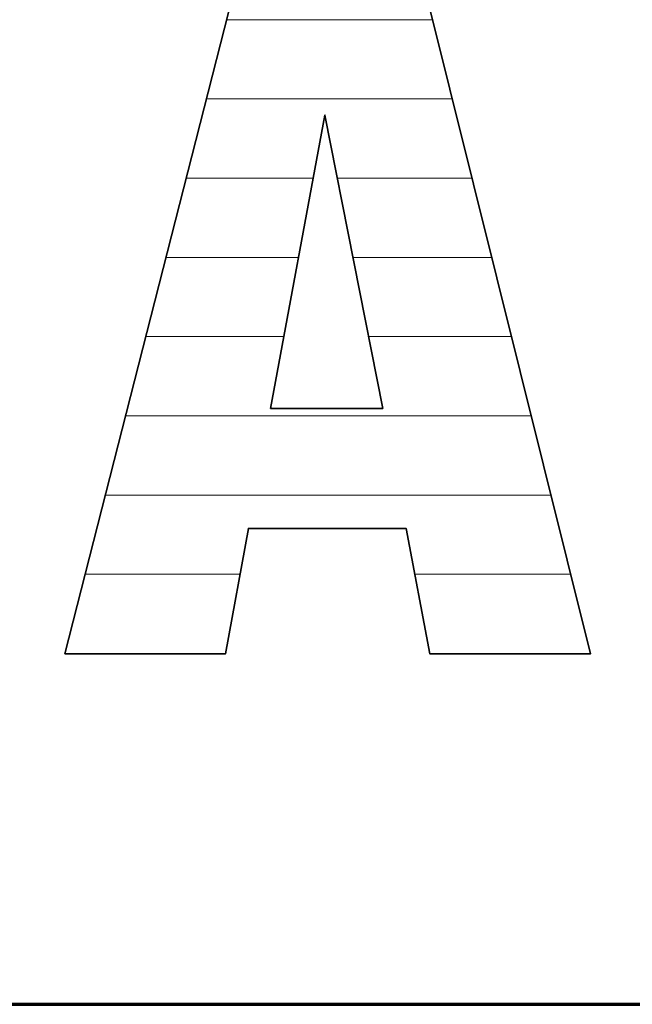
# Model space of a CAD drawing. Units: millimetres. Extents: x 0 to 7425, y 0 to 5250.
# Drawn here: x 5221 to 5255, y 125 to 179 of the extents above; entities that cross this region are included whole.
import ezdxf

# ---------------------------------------------------------------- set-up
doc = ezdxf.new("R2010")
doc.units = ezdxf.units.MM
doc.header["$MEASUREMENT"] = 0
doc.layers.add('(1) Shape lines', color=7, linetype='Continuous', lineweight=35)
doc.layers.add('(9) Sheet', color=7, linetype='Continuous', lineweight=35)

# ---------------------------------------------------------------- blocks, each defined once
blk = doc.blocks.new('HATCH_758_0ec237ef-2e90-44ec-aea4-d061b52cd19f')
at = {"layer": '(1) Shape lines', "color": 0, "lineweight": 9}
for p, q in [((5225.543, 148.75), (5224.748, 148.75)), ((5225.543, 144.375), (5223.633, 144.375))]:
    blk.add_line(p, q, dxfattribs=at)
blk = doc.blocks.new('HATCH_763_9de0137f-f7b8-436f-9050-4e359c181d43')
at = {"layer": '(1) Shape lines', "color": 0, "lineweight": 9}
for p, q in [((5228.422, 148.75), (5225.543, 148.75)), ((5232.464, 144.375), (5225.543, 144.375))]:
    blk.add_line(p, q, dxfattribs=at)
blk = doc.blocks.new('HATCH_764_70f2e5c8-2ac6-4435-b045-9720b62b396e')
at = {"layer": '(1) Shape lines', "color": 0, "lineweight": 9}
for p, q in [((5232.491, 175), (5231.44, 175)), ((5232.491, 170.625), (5230.325, 170.625)), ((5232.491, 166.25), (5229.21, 166.25)), ((5232.491, 161.875), (5228.094, 161.875)), ((5232.491, 157.5), (5226.979, 157.5)), ((5232.491, 153.125), (5225.864, 153.125)), ((5232.491, 148.75), (5228.422, 148.75)), ((5232.491, 144.375), (5232.464, 144.375))]:
    blk.add_line(p, q, dxfattribs=at)
blk = doc.blocks.new('HATCH_769_637648f8-4ed3-41dd-b434-137d1774f1be')
at = {"layer": '(1) Shape lines', "color": 0, "lineweight": 9}
for p, q in [((5232.543, 175), (5232.491, 175)), ((5232.598, 170.625), (5232.491, 170.625)), ((5232.653, 166.25), (5232.491, 166.25)), ((5232.708, 161.875), (5232.491, 161.875)), ((5232.764, 157.5), (5232.491, 157.5)), ((5232.819, 153.125), (5232.491, 153.125)), ((5232.874, 148.75), (5232.491, 148.75)), ((5232.497, 144.375), (5232.491, 144.375))]:
    blk.add_line(p, q, dxfattribs=at)
blk = doc.blocks.new('HATCH_770_01f558e1-7f9c-4965-a771-578783e41d8f')
at = {"layer": '(1) Shape lines', "color": 0, "lineweight": 9}
for p, q in [((5232.901, 179.375), (5232.556, 179.375)), ((5232.901, 175), (5232.543, 175)), ((5232.901, 170.625), (5232.598, 170.625)), ((5232.901, 166.25), (5232.653, 166.25)), ((5232.901, 161.875), (5232.708, 161.875)), ((5232.901, 157.5), (5232.764, 157.5)), ((5232.901, 153.125), (5232.819, 153.125)), ((5232.901, 148.75), (5232.874, 148.75))]:
    blk.add_line(p, q, dxfattribs=at)
blk = doc.blocks.new('HATCH_775_1ee909a7-1c0c-4c52-a7d0-5bbe6f3d79f1')
at = {"layer": '(1) Shape lines', "color": 0, "lineweight": 9}
for p, q in [((5232.941, 179.375), (5232.901, 179.375)), ((5233.069, 175), (5232.901, 175)), ((5233.198, 170.625), (5232.901, 170.625)), ((5233.327, 166.25), (5232.901, 166.25)), ((5233.455, 161.875), (5232.901, 161.875)), ((5233.584, 157.5), (5232.901, 157.5)), ((5233.712, 153.125), (5232.901, 153.125)), ((5233.301, 148.75), (5232.901, 148.75))]:
    blk.add_line(p, q, dxfattribs=at)
blk = doc.blocks.new('HATCH_776_f211a650-c6c2-49f0-8fcd-bd63cf335f69')
at = {"layer": '(1) Shape lines', "color": 0, "lineweight": 9}
for p, q in [((5233.766, 179.375), (5232.941, 179.375)), ((5233.766, 175), (5233.069, 175)), ((5233.766, 170.625), (5233.198, 170.625)), ((5233.766, 166.25), (5233.327, 166.25)), ((5233.766, 161.875), (5233.455, 161.875)), ((5233.766, 157.5), (5233.584, 157.5)), ((5233.766, 153.125), (5233.712, 153.125))]:
    blk.add_line(p, q, dxfattribs=at)
blk = doc.blocks.new('HATCH_781_b1c2d2ae-b6f4-48ce-9d3b-1504868e7f91')
at = {"layer": '(1) Shape lines', "color": 0, "lineweight": 9}
for p, q in [((5233.769, 179.375), (5233.766, 179.375)), ((5233.776, 175), (5233.766, 175)), ((5233.784, 170.625), (5233.766, 170.625)), ((5233.792, 166.25), (5233.766, 166.25)), ((5233.8, 161.875), (5233.766, 161.875)), ((5233.807, 157.5), (5233.766, 157.5)), ((5233.815, 153.125), (5233.766, 153.125))]:
    blk.add_line(p, q, dxfattribs=at)
blk = doc.blocks.new('HATCH_782_911de8f4-d36e-4c86-aee4-38e0e4e6c6c2')
at = {"layer": '(1) Shape lines', "color": 0, "lineweight": 9}
for p, q in [((5233.818, 179.375), (5233.769, 179.375)), ((5233.818, 175), (5233.776, 175)), ((5233.818, 170.625), (5233.784, 170.625)), ((5233.818, 166.25), (5233.792, 166.25)), ((5233.818, 161.875), (5233.8, 161.875)), ((5233.818, 157.5), (5233.807, 157.5)), ((5233.818, 153.125), (5233.815, 153.125))]:
    blk.add_line(p, q, dxfattribs=at)
blk = doc.blocks.new('HATCH_787_b7795fd2-a9c9-4cca-a934-1c03a937603b')
at = {"layer": '(1) Shape lines', "color": 0, "lineweight": 9}
for p, q in [((5233.845, 179.375), (5233.818, 179.375)), ((5233.933, 175), (5233.818, 175)), ((5234.02, 170.625), (5233.818, 170.625)), ((5234.107, 166.25), (5233.818, 166.25)), ((5234.194, 161.875), (5233.818, 161.875)), ((5234.281, 157.5), (5233.818, 157.5)), ((5234.369, 153.125), (5233.818, 153.125))]:
    blk.add_line(p, q, dxfattribs=at)
blk = doc.blocks.new('HATCH_788_c46ce6ce-92cc-47e1-9ec4-90855d9a30a9')
at = {"layer": '(1) Shape lines', "color": 0, "lineweight": 9}
for p, q in [((5234.405, 179.375), (5233.845, 179.375)), ((5234.405, 175), (5233.933, 175)), ((5234.405, 170.625), (5234.02, 170.625)), ((5234.405, 166.25), (5234.107, 166.25)), ((5234.405, 161.875), (5234.194, 161.875)), ((5234.405, 157.5), (5234.281, 157.5)), ((5234.405, 153.125), (5234.369, 153.125))]:
    blk.add_line(p, q, dxfattribs=at)
blk = doc.blocks.new('HATCH_793_f50f2c32-f95a-4301-a486-99b236850bb0')
at = {"layer": '(1) Shape lines', "color": 0, "lineweight": 9}
for p, q in [((5234.432, 179.375), (5234.405, 179.375)), ((5234.519, 175), (5234.405, 175)), ((5234.605, 170.625), (5234.405, 170.625)), ((5234.691, 166.25), (5234.405, 166.25)), ((5234.778, 161.875), (5234.405, 161.875)), ((5234.864, 157.5), (5234.405, 157.5)), ((5234.951, 153.125), (5234.405, 153.125))]:
    blk.add_line(p, q, dxfattribs=at)
blk = doc.blocks.new('HATCH_794_472c7ac1-a5e3-4207-b784-283eb78a8411')
at = {"layer": '(1) Shape lines', "color": 0, "lineweight": 9}
for p, q in [((5234.987, 179.375), (5234.432, 179.375)), ((5234.987, 175), (5234.519, 175)), ((5234.987, 170.625), (5234.605, 170.625)), ((5234.987, 166.25), (5234.691, 166.25)), ((5234.987, 161.875), (5234.778, 161.875)), ((5234.987, 157.5), (5234.864, 157.5)), ((5234.987, 153.125), (5234.951, 153.125))]:
    blk.add_line(p, q, dxfattribs=at)
blk = doc.blocks.new('HATCH_799_b6b26185-c565-4482-8315-2594bbd58bcb')
at = {"layer": '(1) Shape lines', "color": 0, "lineweight": 9}
for p, q in [((5235.171, 157.5), (5234.987, 157.5)), ((5237.155, 153.125), (5234.987, 153.125))]:
    blk.add_line(p, q, dxfattribs=at)
blk = doc.blocks.new('HATCH_800_07b90628-87d7-41a8-849e-4ac79d6a60d7')
at = {"layer": '(1) Shape lines', "color": 0, "lineweight": 9}
for p, q in [((5237.993, 157.5), (5235.171, 157.5)), ((5237.993, 153.125), (5237.155, 153.125))]:
    blk.add_line(p, q, dxfattribs=at)
blk = doc.blocks.new('HATCH_801_aee91cbc-da0c-4196-b2b4-3f5d09f3b49e')
at = {"layer": '(1) Shape lines', "color": 0, "lineweight": 9}
for p, q in [((5235.602, 179.375), (5234.987, 179.375)), ((5237.587, 175), (5234.987, 175)), ((5237.347, 170.625), (5234.987, 170.625)), ((5236.535, 166.25), (5234.987, 166.25)), ((5235.724, 161.875), (5234.987, 161.875))]:
    blk.add_line(p, q, dxfattribs=at)
blk = doc.blocks.new('HATCH_802_1c3642d1-1ed6-477d-b3e2-dfc911250624')
at = {"layer": '(1) Shape lines', "color": 0, "lineweight": 9}
for p, q in [((5237.993, 179.375), (5235.602, 179.375)), ((5237.993, 175), (5237.587, 175))]:
    blk.add_line(p, q, dxfattribs=at)
blk = doc.blocks.new('HATCH_807_47159388-5888-4dbb-bb1c-4ef538a5f2e7')
at = {"layer": '(1) Shape lines', "color": 0, "lineweight": 9}
for p, q in [((5238.031, 157.5), (5237.993, 157.5)), ((5238.443, 153.125), (5237.993, 153.125))]:
    blk.add_line(p, q, dxfattribs=at)
blk = doc.blocks.new('HATCH_808_8d587fa3-c944-4bea-9989-262844dcaf48')
at = {"layer": '(1) Shape lines', "color": 0, "lineweight": 9}
for p, q in [((5238.617, 157.5), (5238.031, 157.5)), ((5238.617, 153.125), (5238.443, 153.125))]:
    blk.add_line(p, q, dxfattribs=at)
blk = doc.blocks.new('HATCH_809_31b99378-8380-4dea-b0e9-914d5a4149c2')
at = {"layer": '(1) Shape lines', "color": 0, "lineweight": 9}
for p, q in [((5238.079, 179.375), (5237.993, 179.375)), ((5238.358, 175), (5237.993, 175))]:
    blk.add_line(p, q, dxfattribs=at)
blk = doc.blocks.new('HATCH_810_081adc58-c2bd-4d63-97cd-1eb2f565dbe4')
at = {"layer": '(1) Shape lines', "color": 0, "lineweight": 9}
for p, q in [((5238.617, 179.375), (5238.079, 179.375)), ((5238.617, 175), (5238.358, 175))]:
    blk.add_line(p, q, dxfattribs=at)
blk = doc.blocks.new('HATCH_814_8de04152-3658-4f87-8259-f3379ed9bba8')
at = {"layer": '(1) Shape lines', "color": 0, "lineweight": 9}
for p, q in [((5238.641, 157.5), (5238.617, 157.5)), ((5238.911, 153.125), (5238.617, 153.125))]:
    blk.add_line(p, q, dxfattribs=at)
blk = doc.blocks.new('HATCH_815_84904acf-cb75-4004-b740-e991d8d8d00a')
at = {"layer": '(1) Shape lines', "color": 0, "lineweight": 9}
for p, q in [((5239.024, 157.5), (5238.641, 157.5)), ((5239.024, 153.125), (5238.911, 153.125))]:
    blk.add_line(p, q, dxfattribs=at)
blk = doc.blocks.new('HATCH_816_a0c8eb8b-f658-4908-8dcf-4ad5d14d5867')
at = {"layer": '(1) Shape lines', "color": 0, "lineweight": 9}
for p, q in [((5238.663, 179.375), (5238.617, 179.375)), ((5238.814, 175), (5238.617, 175)), ((5238.965, 170.625), (5238.682, 170.625))]:
    blk.add_line(p, q, dxfattribs=at)
blk = doc.blocks.new('HATCH_817_3ef124fa-c033-40ca-961a-ee9de6cc90e7')
at = {"layer": '(1) Shape lines', "color": 0, "lineweight": 9}
for p, q in [((5239.024, 179.375), (5238.663, 179.375)), ((5239.024, 175), (5238.814, 175)), ((5239.024, 170.625), (5238.965, 170.625))]:
    blk.add_line(p, q, dxfattribs=at)
blk = doc.blocks.new('HATCH_820_0218325b-3e7a-4206-acbd-b02a7f8f20ad')
at = {"layer": '(1) Shape lines', "color": 0, "lineweight": 9}
for p, q in [((5239.045, 157.5), (5239.024, 157.5)), ((5239.273, 153.125), (5239.024, 153.125))]:
    blk.add_line(p, q, dxfattribs=at)
blk = doc.blocks.new('HATCH_821_b4e86da3-0176-4ffb-8fb5-2e78db4730c4')
at = {"layer": '(1) Shape lines', "color": 0, "lineweight": 9}
for p, q in [((5239.369, 157.5), (5239.045, 157.5)), ((5239.369, 153.125), (5239.273, 153.125))]:
    blk.add_line(p, q, dxfattribs=at)
blk = doc.blocks.new('HATCH_822_d3ec3fc8-2861-4235-996b-cdaf13c0948a')
at = {"layer": '(1) Shape lines', "color": 0, "lineweight": 9}
for p, q in [((5239.059, 179.375), (5239.024, 179.375)), ((5239.17, 175), (5239.024, 175)), ((5239.281, 170.625), (5239.024, 170.625))]:
    blk.add_line(p, q, dxfattribs=at)
blk = doc.blocks.new('HATCH_823_4af05a51-c0f2-40c3-8499-fcf5f0334a8c')
at = {"layer": '(1) Shape lines', "color": 0, "lineweight": 9}
for p, q in [((5239.369, 179.375), (5239.059, 179.375)), ((5239.369, 175), (5239.17, 175)), ((5239.369, 170.625), (5239.281, 170.625))]:
    blk.add_line(p, q, dxfattribs=at)
blk = doc.blocks.new('HATCH_826_3042bdaa-669c-4064-a931-f4007467edfb')
at = {"layer": '(1) Shape lines', "color": 0, "lineweight": 9}
for p, q in [((5239.481, 157.5), (5239.369, 157.5)), ((5240.692, 153.125), (5239.369, 153.125))]:
    blk.add_line(p, q, dxfattribs=at)
blk = doc.blocks.new('HATCH_827_62c5b945-d383-4daa-913d-025fa705d1f6')
at = {"layer": '(1) Shape lines', "color": 0, "lineweight": 9}
for p, q in [((5241.203, 157.5), (5239.481, 157.5)), ((5241.203, 153.125), (5240.692, 153.125))]:
    blk.add_line(p, q, dxfattribs=at)
blk = doc.blocks.new('HATCH_828_7ac85fbb-76e1-4452-bcc3-1b60428fd34a')
at = {"layer": '(1) Shape lines', "color": 0, "lineweight": 9}
for p, q in [((5239.478, 179.375), (5239.369, 179.375)), ((5239.829, 175), (5239.369, 175)), ((5240.181, 170.625), (5239.369, 170.625)), ((5240.532, 166.25), (5239.549, 166.25)), ((5240.884, 161.875), (5240.416, 161.875))]:
    blk.add_line(p, q, dxfattribs=at)
blk = doc.blocks.new('HATCH_829_8340ca06-7b6e-4086-8c7f-368a1c3fc970')
at = {"layer": '(1) Shape lines', "color": 0, "lineweight": 9}
for p, q in [((5241.203, 179.375), (5239.478, 179.375)), ((5241.203, 175), (5239.829, 175)), ((5241.203, 170.625), (5240.181, 170.625)), ((5241.203, 166.25), (5240.532, 166.25)), ((5241.203, 161.875), (5240.884, 161.875))]:
    blk.add_line(p, q, dxfattribs=at)
blk = doc.blocks.new('HATCH_832_12268fb0-6959-4ee4-ad67-9e2f5525143c')
at = {"layer": '(1) Shape lines', "color": 0, "lineweight": 9}
for p, q in [((5241.209, 179.375), (5241.203, 179.375)), ((5241.228, 175), (5241.203, 175)), ((5241.248, 170.625), (5241.203, 170.625)), ((5241.267, 166.25), (5241.203, 166.25)), ((5241.286, 161.875), (5241.203, 161.875)), ((5241.306, 157.5), (5241.203, 157.5)), ((5241.325, 153.125), (5241.203, 153.125))]:
    blk.add_line(p, q, dxfattribs=at)
blk = doc.blocks.new('HATCH_833_631210ca-e6bb-4941-8486-9a03b7259447')
at = {"layer": '(1) Shape lines', "color": 0, "lineweight": 9}
for p, q in [((5241.333, 179.375), (5241.209, 179.375)), ((5241.333, 175), (5241.228, 175)), ((5241.333, 170.625), (5241.248, 170.625)), ((5241.333, 166.25), (5241.267, 166.25)), ((5241.333, 161.875), (5241.286, 161.875)), ((5241.333, 157.5), (5241.306, 157.5)), ((5241.333, 153.125), (5241.325, 153.125))]:
    blk.add_line(p, q, dxfattribs=at)
blk = doc.blocks.new('HATCH_836_3fe9b2d8-3355-439f-ac63-85c0b130c869')
at = {"layer": '(1) Shape lines', "color": 0, "lineweight": 9}
for p, q in [((5241.349, 179.375), (5241.333, 179.375)), ((5241.399, 175), (5241.333, 175)), ((5241.449, 170.625), (5241.333, 170.625)), ((5241.499, 166.25), (5241.333, 166.25)), ((5241.55, 161.875), (5241.333, 161.875)), ((5241.6, 157.5), (5241.333, 157.5)), ((5241.65, 153.125), (5241.333, 153.125))]:
    blk.add_line(p, q, dxfattribs=at)
blk = doc.blocks.new('HATCH_837_4b31a5df-8661-4d02-a1f6-2b40382b5266')
at = {"layer": '(1) Shape lines', "color": 0, "lineweight": 9}
for p, q in [((5241.672, 179.375), (5241.349, 179.375)), ((5241.672, 175), (5241.399, 175)), ((5241.672, 170.625), (5241.449, 170.625)), ((5241.672, 166.25), (5241.499, 166.25)), ((5241.672, 161.875), (5241.55, 161.875)), ((5241.672, 157.5), (5241.6, 157.5)), ((5241.672, 153.125), (5241.65, 153.125))]:
    blk.add_line(p, q, dxfattribs=at)
blk = doc.blocks.new('HATCH_840_cea055ea-0633-4a5a-adde-bae4d13fcc51')
at = {"layer": '(1) Shape lines', "color": 0, "lineweight": 9}
for p, q in [((5241.699, 179.375), (5241.672, 179.375)), ((5241.788, 175), (5241.672, 175)), ((5241.877, 170.625), (5241.672, 170.625)), ((5241.966, 166.25), (5241.672, 166.25)), ((5242.055, 161.875), (5241.672, 161.875)), ((5242.144, 157.5), (5241.672, 157.5)), ((5242.233, 153.125), (5241.672, 153.125))]:
    blk.add_line(p, q, dxfattribs=at)
blk = doc.blocks.new('HATCH_841_61bb4aeb-2cb1-4ace-b183-2231530c1e78')
at = {"layer": '(1) Shape lines', "color": 0, "lineweight": 9}
for p, q in [((5242.271, 179.375), (5241.699, 179.375)), ((5242.271, 175), (5241.788, 175)), ((5242.271, 170.625), (5241.877, 170.625)), ((5242.271, 166.25), (5241.966, 166.25)), ((5242.271, 161.875), (5242.055, 161.875)), ((5242.271, 157.5), (5242.144, 157.5)), ((5242.271, 153.125), (5242.233, 153.125))]:
    blk.add_line(p, q, dxfattribs=at)
blk = doc.blocks.new('HATCH_843_2f5e3994-df5a-493d-b6b9-c9027badcbb9')
at = {"layer": '(1) Shape lines', "color": 0, "lineweight": 9}
for p, q in [((5242.28, 179.375), (5242.271, 179.375)), ((5242.311, 175), (5242.271, 175)), ((5242.341, 170.625), (5242.271, 170.625)), ((5242.371, 166.25), (5242.271, 166.25)), ((5242.402, 161.875), (5242.271, 161.875)), ((5242.432, 157.5), (5242.271, 157.5)), ((5242.462, 153.125), (5242.271, 153.125))]:
    blk.add_line(p, q, dxfattribs=at)
blk = doc.blocks.new('HATCH_844_46818883-7a61-4b14-bfe6-b5e7f97d93eb')
at = {"layer": '(1) Shape lines', "color": 0, "lineweight": 9}
for p, q in [((5242.475, 179.375), (5242.28, 179.375)), ((5242.475, 175), (5242.311, 175)), ((5242.475, 170.625), (5242.341, 170.625)), ((5242.475, 166.25), (5242.371, 166.25)), ((5242.475, 161.875), (5242.402, 161.875)), ((5242.475, 157.5), (5242.432, 157.5)), ((5242.475, 153.125), (5242.462, 153.125))]:
    blk.add_line(p, q, dxfattribs=at)
blk = doc.blocks.new('HATCH_845_7c6b3733-6bef-4e78-bea9-6772f55a7a61')
at = {"layer": '(1) Shape lines', "color": 0, "lineweight": 9}
for p, q in [((5242.518, 179.375), (5242.475, 179.375)), ((5242.657, 175), (5242.475, 175)), ((5242.797, 170.625), (5242.475, 170.625)), ((5242.936, 166.25), (5242.475, 166.25)), ((5243.075, 161.875), (5242.475, 161.875)), ((5243.214, 157.5), (5242.475, 157.5)), ((5243.353, 153.125), (5242.475, 153.125)), ((5243.493, 148.75), (5242.958, 148.75))]:
    blk.add_line(p, q, dxfattribs=at)
blk = doc.blocks.new('HATCH_846_7833a33a-ac84-4579-b992-fbf21eb987be')
at = {"layer": '(1) Shape lines', "color": 0, "lineweight": 9}
for p, q in [((5243.599, 179.375), (5242.518, 179.375)), ((5243.599, 175), (5242.657, 175)), ((5243.599, 170.625), (5242.797, 170.625)), ((5243.599, 166.25), (5242.936, 166.25)), ((5243.599, 161.875), (5243.075, 161.875)), ((5243.599, 157.5), (5243.214, 157.5)), ((5243.599, 153.125), (5243.353, 153.125)), ((5243.599, 148.75), (5243.493, 148.75))]:
    blk.add_line(p, q, dxfattribs=at)
blk = doc.blocks.new('HATCH_847_f3685be6-92a9-418d-9114-3d0833ad281d')
at = {"layer": '(1) Shape lines', "color": 0, "lineweight": 9}
for p, q in [((5243.607, 179.375), (5243.599, 179.375)), ((5243.631, 175), (5243.599, 175)), ((5243.655, 170.625), (5243.599, 170.625)), ((5243.679, 166.25), (5243.599, 166.25)), ((5243.703, 161.875), (5243.599, 161.875)), ((5243.726, 157.5), (5243.599, 157.5)), ((5243.75, 153.125), (5243.599, 153.125)), ((5243.774, 148.75), (5243.599, 148.75)), ((5243.798, 144.375), (5243.793, 144.375))]:
    blk.add_line(p, q, dxfattribs=at)
blk = doc.blocks.new('HATCH_848_4a90d77c-bacd-49c7-9ba6-fbf1cd0ab8e0')
at = {"layer": '(1) Shape lines', "color": 0, "lineweight": 9}
for p, q in [((5243.798, 179.375), (5243.607, 179.375)), ((5243.798, 175), (5243.631, 175)), ((5243.798, 170.625), (5243.655, 170.625)), ((5243.798, 166.25), (5243.679, 166.25)), ((5243.798, 161.875), (5243.703, 161.875)), ((5243.798, 157.5), (5243.726, 157.5)), ((5243.798, 153.125), (5243.75, 153.125)), ((5243.798, 148.75), (5243.774, 148.75)), ((5243.798, 144.375), (5243.798, 144.375))]:
    blk.add_line(p, q, dxfattribs=at)
blk = doc.blocks.new('HATCH_849_df75d17c-3841-4479-a695-9fc2991fe02c')
at = {"layer": '(1) Shape lines', "color": 0, "lineweight": 9}
for p, q in [((5243.813, 179.375), (5243.798, 179.375)), ((5243.926, 175), (5243.798, 175)), ((5244.039, 170.625), (5243.798, 170.625)), ((5244.152, 166.25), (5243.798, 166.25)), ((5244.265, 161.875), (5243.798, 161.875)), ((5244.378, 157.5), (5243.798, 157.5)), ((5244.491, 153.125), (5243.798, 153.125)), ((5244.604, 148.75), (5243.798, 148.75)), ((5244.717, 144.375), (5243.798, 144.375))]:
    blk.add_line(p, q, dxfattribs=at)
blk = doc.blocks.new('HATCH_850_2bac0e80-b3bf-4bfb-b783-982a38eabb7c')
at = {"layer": '(1) Shape lines', "color": 0, "lineweight": 9}
for p, q in [((5243.937, 179.375), (5243.813, 179.375)), ((5244.718, 175), (5243.926, 175)), ((5244.718, 170.625), (5244.039, 170.625)), ((5244.718, 166.25), (5244.152, 166.25)), ((5244.718, 161.875), (5244.265, 161.875)), ((5244.718, 157.5), (5244.378, 157.5)), ((5244.718, 153.125), (5244.491, 153.125)), ((5244.718, 148.75), (5244.604, 148.75)), ((5244.718, 144.375), (5244.717, 144.375))]:
    blk.add_line(p, q, dxfattribs=at)
blk = doc.blocks.new('HATCH_851_0a845572-1e20-47ed-a1ef-f368e48d3b51')
at = {"layer": '(1) Shape lines', "color": 0, "lineweight": 9}
for p, q in [((5245.028, 175), (5244.718, 175)), ((5246.118, 170.625), (5244.718, 170.625)), ((5247.208, 166.25), (5244.718, 166.25)), ((5248.299, 161.875), (5244.718, 161.875)), ((5249.389, 157.5), (5244.718, 157.5)), ((5250.479, 153.125), (5244.718, 153.125)), ((5251.569, 148.75), (5244.718, 148.75)), ((5252.66, 144.375), (5244.718, 144.375))]:
    blk.add_line(p, q, dxfattribs=at)
blk = doc.blocks.new('GROUP_0_9bb1fc64-1733-405d-b881-956f86bff12d')
at = {"layer": '(9) Sheet', "color": 7, "lineweight": 70, "ltscale": 37.5}
blk.add_line((250, 125), (7300, 125), dxfattribs=at)
at = {"layer": '(9) Sheet', "color": 7, "linetype": 'Continuous', "lineweight": 70, "ltscale": 37.5}
blk.add_lwpolyline([(4996.375, 125), (7300, 125), (7300, 825)], dxfattribs=at)
at = {"layer": '(9) Sheet', "color": 7, "linetype": 'Continuous', "lineweight": 35, "ltscale": 12.5}
for points in [[(5223.626, 144.346), (5232.491, 144.346), (5233.766, 151.279), (5242.475, 151.279), (5243.798, 144.346), (5252.667, 144.346), (5243.599, 180.731), (5232.901, 180.731)], [(5241.203, 157.905), (5234.987, 157.905), (5237.993, 174.105)]]:
    blk.add_lwpolyline(points, close=True, dxfattribs=at)
at = {"layer": '(1) Shape lines', "color": 154, "linetype": 'ByBlock'}
for name in ['HATCH_770_01f558e1-7f9c-4965-a771-578783e41d8f', 'HATCH_775_1ee909a7-1c0c-4c52-a7d0-5bbe6f3d79f1', 'HATCH_776_f211a650-c6c2-49f0-8fcd-bd63cf335f69', 'HATCH_781_b1c2d2ae-b6f4-48ce-9d3b-1504868e7f91', 'HATCH_782_911de8f4-d36e-4c86-aee4-38e0e4e6c6c2', 'HATCH_787_b7795fd2-a9c9-4cca-a934-1c03a937603b', 'HATCH_788_c46ce6ce-92cc-47e1-9ec4-90855d9a30a9', 'HATCH_793_f50f2c32-f95a-4301-a486-99b236850bb0', 'HATCH_794_472c7ac1-a5e3-4207-b784-283eb78a8411', 'HATCH_801_aee91cbc-da0c-4196-b2b4-3f5d09f3b49e', 'HATCH_802_1c3642d1-1ed6-477d-b3e2-dfc911250624', 'HATCH_809_31b99378-8380-4dea-b0e9-914d5a4149c2', 'HATCH_810_081adc58-c2bd-4d63-97cd-1eb2f565dbe4', 'HATCH_816_a0c8eb8b-f658-4908-8dcf-4ad5d14d5867', 'HATCH_817_3ef124fa-c033-40ca-961a-ee9de6cc90e7', 'HATCH_822_d3ec3fc8-2861-4235-996b-cdaf13c0948a', 'HATCH_823_4af05a51-c0f2-40c3-8499-fcf5f0334a8c', 'HATCH_828_7ac85fbb-76e1-4452-bcc3-1b60428fd34a', 'HATCH_829_8340ca06-7b6e-4086-8c7f-368a1c3fc970', 'HATCH_832_12268fb0-6959-4ee4-ad67-9e2f5525143c', 'HATCH_833_631210ca-e6bb-4941-8486-9a03b7259447', 'HATCH_836_3fe9b2d8-3355-439f-ac63-85c0b130c869', 'HATCH_837_4b31a5df-8661-4d02-a1f6-2b40382b5266', 'HATCH_840_cea055ea-0633-4a5a-adde-bae4d13fcc51', 'HATCH_841_61bb4aeb-2cb1-4ace-b183-2231530c1e78', 'HATCH_843_2f5e3994-df5a-493d-b6b9-c9027badcbb9', 'HATCH_844_46818883-7a61-4b14-bfe6-b5e7f97d93eb', 'HATCH_845_7c6b3733-6bef-4e78-bea9-6772f55a7a61', 'HATCH_846_7833a33a-ac84-4579-b992-fbf21eb987be', 'HATCH_847_f3685be6-92a9-418d-9114-3d0833ad281d', 'HATCH_848_4a90d77c-bacd-49c7-9ba6-fbf1cd0ab8e0', 'HATCH_849_df75d17c-3841-4479-a695-9fc2991fe02c', 'HATCH_850_2bac0e80-b3bf-4bfb-b783-982a38eabb7c', 'HATCH_764_70f2e5c8-2ac6-4435-b045-9720b62b396e', 'HATCH_769_637648f8-4ed3-41dd-b434-137d1774f1be', 'HATCH_851_0a845572-1e20-47ed-a1ef-f368e48d3b51', 'HATCH_799_b6b26185-c565-4482-8315-2594bbd58bcb', 'HATCH_800_07b90628-87d7-41a8-849e-4ac79d6a60d7', 'HATCH_807_47159388-5888-4dbb-bb1c-4ef538a5f2e7', 'HATCH_808_8d587fa3-c944-4bea-9989-262844dcaf48', 'HATCH_814_8de04152-3658-4f87-8259-f3379ed9bba8', 'HATCH_815_84904acf-cb75-4004-b740-e991d8d8d00a', 'HATCH_820_0218325b-3e7a-4206-acbd-b02a7f8f20ad', 'HATCH_821_b4e86da3-0176-4ffb-8fb5-2e78db4730c4', 'HATCH_826_3042bdaa-669c-4064-a931-f4007467edfb', 'HATCH_827_62c5b945-d383-4daa-913d-025fa705d1f6', 'HATCH_758_0ec237ef-2e90-44ec-aea4-d061b52cd19f', 'HATCH_763_9de0137f-f7b8-436f-9050-4e359c181d43']:
    blk.add_blockref(name, (0, 0), dxfattribs=at)

msp = doc.modelspace()

# ---------------------------------------------------------------- block references
at = {"color": 7, "linetype": 'ByBlock'}
msp.add_blockref('GROUP_0_9bb1fc64-1733-405d-b881-956f86bff12d', (0, 0), dxfattribs=at)

doc.saveas('drawing.dxf')
